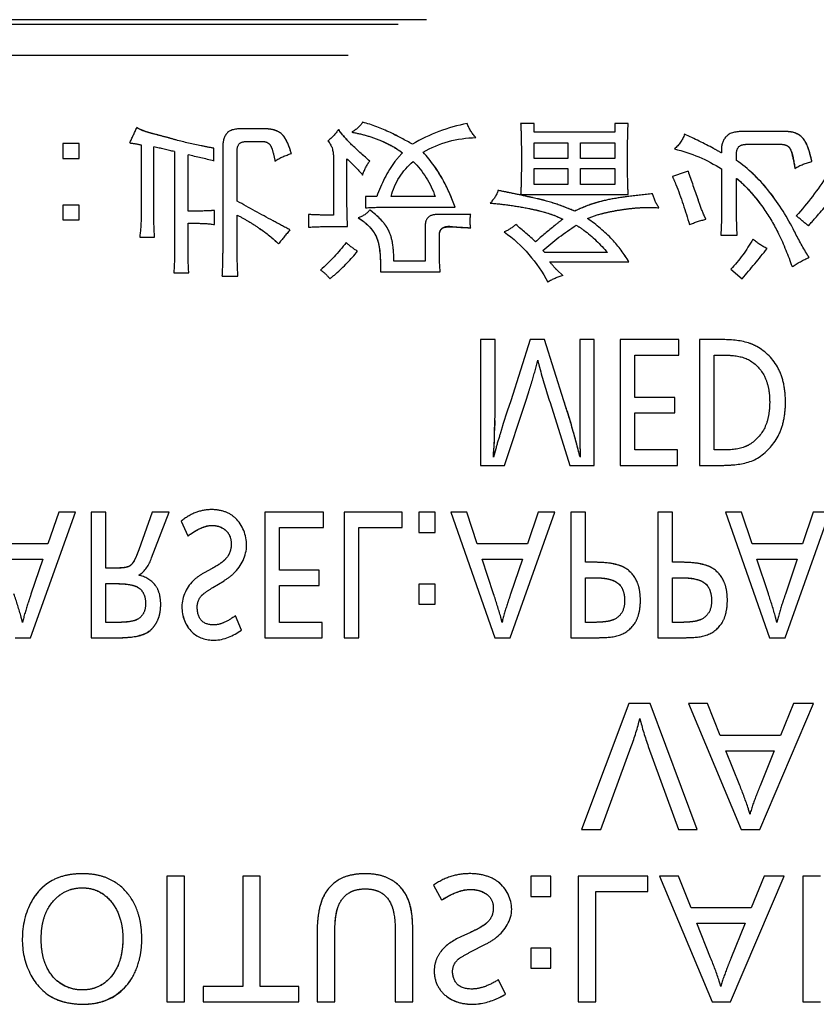
# Model space of a CAD drawing. Units: millimetres. Extents: x 1760 to 2796, y -895 to 572.
# Drawn here: x 2412 to 2422, y 289 to 301 of the extents above; entities that cross this region are included whole.
import ezdxf

# ---------------------------------------------------------------- set-up
doc = ezdxf.new("R2010")
doc.units = ezdxf.units.MM
doc.header["$LTSCALE"] = 92.4
doc.linetypes.add('HIDDEN', pattern=[0.2, 0.1, -0.1])
doc.layers.add('DEFAULT_2', color=8, linetype='HIDDEN')

msp = doc.modelspace()

# ---------------------------------------------------------------- linework, layer by layer
at = {"layer": 'DEFAULT_2', "color": 8, "linetype": 'HIDDEN'}
for p, q in [((2472.712, 301.22), (2406.712, 301.22)), ((2407.682, 301.164), (2471.741, 301.164)), ((2471.741, 300.776), (2407.682, 300.776)), ((2415.28, 299.866), (2415.015, 299.866)), ((2418.608, 299.933), (2418.44, 299.933)), ((2418.608, 299.825), (2418.608, 299.933)), ((2419.606, 299.933), (2419.606, 299.825)), ((2419.773, 299.933), (2419.606, 299.933)), ((2419.606, 299.825), (2418.608, 299.825)), ((2421.724, 299.833), (2421.221, 299.833)), ((2412.764, 299.684), (2412.764, 299.501)), ((2412.967, 299.684), (2412.764, 299.684)), ((2412.967, 299.501), (2412.967, 299.684)), ((2413.735, 299.667), (2413.735, 298.763)), ((2413.894, 298.772), (2413.894, 299.642)), ((2414.636, 299.468), (2414.636, 299.626)), ((2414.75, 299.65), (2414.75, 298.324)), ((2415.059, 299.709), (2415.254, 299.709)), ((2418.608, 299.501), (2418.608, 299.692)), ((2418.608, 299.692), (2419.023, 299.692)), ((2419.023, 299.692), (2419.023, 299.501)), ((2419.182, 299.501), (2419.182, 299.692)), ((2419.182, 299.692), (2419.606, 299.692)), ((2419.606, 299.692), (2419.606, 299.501)), ((2420.93, 299.626), (2420.93, 299.568)), ((2421.239, 299.675), (2421.601, 299.675)), ((2412.764, 299.501), (2412.967, 299.501)), ((2414.15, 299.584), (2414.15, 298.34)), ((2414.318, 298.846), (2414.318, 299.543)), ((2414.927, 298.971), (2414.927, 299.592)), ((2416.119, 299.526), (2416.119, 298.796)), ((2416.287, 298.987), (2416.287, 299.493)), ((2419.023, 299.501), (2418.608, 299.501)), ((2419.606, 299.501), (2419.182, 299.501)), ((2421.115, 299.476), (2421.115, 299.559)), ((2418.608, 299.178), (2418.608, 299.377)), ((2418.608, 299.377), (2419.023, 299.377)), ((2419.023, 299.377), (2419.023, 299.178)), ((2419.182, 299.178), (2419.182, 299.377)), ((2419.182, 299.377), (2419.606, 299.377)), ((2419.606, 299.377), (2419.606, 299.178)), ((2420.93, 299.369), (2420.93, 298.854)), ((2421.115, 298.863), (2421.115, 299.253)), ((2419.023, 299.178), (2418.608, 299.178)), ((2419.606, 299.178), (2419.182, 299.178)), ((2416.516, 299.029), (2416.516, 298.888)), ((2416.657, 299.029), (2416.516, 299.029)), ((2417.381, 299.029), (2416.834, 299.029)), ((2418.44, 299.053), (2419.773, 299.053)), ((2412.764, 298.921), (2412.764, 298.738)), ((2412.967, 298.921), (2412.764, 298.921)), ((2412.967, 298.738), (2412.967, 298.921)), ((2416.834, 298.896), (2417.628, 298.896)), ((2414.645, 298.68), (2414.645, 298.854)), ((2414.927, 298.324), (2414.927, 298.796)), ((2415.81, 298.805), (2415.81, 298.647)), ((2417.822, 298.805), (2417.417, 298.805)), ((2412.764, 298.738), (2412.967, 298.738)), ((2414.318, 298.34), (2414.318, 298.697)), ((2416.048, 298.655), (2416.295, 298.655)), ((2417.258, 298.689), (2417.258, 298.224)), ((2413.718, 298.523), (2413.903, 298.523)), ((2417.434, 298.34), (2417.434, 298.564)), ((2420.921, 298.548), (2421.124, 298.548)), ((2418.74, 298.332), (2418.714, 298.357)), ((2419.517, 298.332), (2418.74, 298.332)), ((2417.258, 298.224), (2416.869, 298.224)), ((2418.802, 298.216), (2419.782, 298.216)), ((2414.141, 298.083), (2414.327, 298.083)), ((2414.742, 298.042), (2414.936, 298.042)), ((2416.701, 298.092), (2417.443, 298.092)), ((2418.961, 298.05), (2418.891, 298.116)), ((2421.045, 298.125), (2421.186, 298.009)), ((2417.942, 297.253), (2417.942, 295.694)), ((2418.124, 297.253), (2417.942, 297.253)), ((2418.124, 296.378), (2418.124, 297.253)), ((2418.559, 297.253), (2418.317, 296.496)), ((2418.736, 297.253), (2418.559, 297.253)), ((2418.976, 296.496), (2418.736, 297.253)), ((2419.172, 297.253), (2419.172, 296.363)), ((2419.353, 297.253), (2419.172, 297.253)), ((2419.353, 295.694), (2419.353, 297.253)), ((2419.675, 297.253), (2419.675, 295.694)), ((2420.402, 297.253), (2419.675, 297.253)), ((2420.402, 297.062), (2420.402, 297.253)), ((2420.658, 297.253), (2420.658, 295.694)), ((2420.95, 297.253), (2420.658, 297.253)), ((2419.857, 296.534), (2419.857, 297.062)), ((2419.857, 297.062), (2420.402, 297.062)), ((2420.84, 295.885), (2420.84, 297.062)), ((2420.84, 297.062), (2420.935, 297.062)), ((2418.5, 296.476), (2418.541, 296.606)), ((2418.241, 295.694), (2418.5, 296.476)), ((2418.317, 296.496), (2418.271, 296.368)), ((2418.804, 296.474), (2419.048, 295.694)), ((2420.349, 296.534), (2419.857, 296.534)), ((2420.349, 296.344), (2420.349, 296.534)), ((2418.271, 296.368), (2418.221, 296.201)), ((2419.857, 295.885), (2419.857, 296.344)), ((2419.857, 296.344), (2420.349, 296.344)), ((2419.175, 296.087), (2419.175, 295.943)), ((2418.105, 295.797), (2418.104, 295.828)), ((2418.132, 295.899), (2418.105, 295.797)), ((2420.385, 295.885), (2419.857, 295.885)), ((2420.385, 295.694), (2420.385, 295.885)), ((2420.937, 295.885), (2420.84, 295.885)), ((2417.942, 295.694), (2418.241, 295.694)), ((2419.048, 295.694), (2419.353, 295.694)), ((2419.675, 295.694), (2420.385, 295.694)), ((2420.658, 295.694), (2420.922, 295.694)), ((2412.366, 293.556), (2412.921, 295.115)), ((2412.715, 295.115), (2412.581, 294.721)), ((2412.921, 295.115), (2412.715, 295.115)), ((2413.118, 295.115), (2413.118, 293.556)), ((2413.3, 295.115), (2413.118, 295.115)), ((2413.3, 294.42), (2413.3, 295.115)), ((2413.873, 295.115), (2413.707, 294.648)), ((2413.866, 294.546), (2414.083, 295.115)), ((2414.083, 295.115), (2413.873, 295.115)), ((2415.268, 295.115), (2415.268, 293.556)), ((2415.995, 295.115), (2415.268, 295.115)), ((2415.995, 294.924), (2415.995, 295.115)), ((2416.251, 295.115), (2416.251, 293.556)), ((2416.973, 295.115), (2416.251, 295.115)), ((2416.973, 294.924), (2416.973, 295.115)), ((2417.176, 295.115), (2417.176, 294.863)), ((2417.382, 295.115), (2417.176, 295.115)), ((2417.382, 294.863), (2417.382, 295.115)), ((2417.574, 295.115), (2418.119, 293.556)), ((2417.771, 295.115), (2417.574, 295.115)), ((2417.903, 294.721), (2417.771, 295.115)), ((2418.31, 293.556), (2418.865, 295.115)), ((2418.659, 295.115), (2418.525, 294.721)), ((2418.865, 295.115), (2418.659, 295.115)), ((2419.063, 295.115), (2419.063, 293.556)), ((2419.245, 295.115), (2419.063, 295.115)), ((2419.245, 294.492), (2419.245, 295.115)), ((2420.141, 295.115), (2420.141, 293.556)), ((2420.323, 295.115), (2420.141, 295.115)), ((2420.323, 294.492), (2420.323, 295.115)), ((2420.981, 295.115), (2421.526, 293.556)), ((2421.177, 295.115), (2420.981, 295.115)), ((2421.309, 294.721), (2421.177, 295.115)), ((2421.717, 293.556), (2422.272, 295.115)), ((2422.066, 295.115), (2421.932, 294.721)), ((2422.272, 295.115), (2422.066, 295.115)), ((2414.233, 295.003), (2414.316, 294.819)), ((2415.45, 294.396), (2415.45, 294.924)), ((2415.45, 294.924), (2415.995, 294.924)), ((2416.433, 293.556), (2416.433, 294.924)), ((2416.433, 294.924), (2416.973, 294.924)), ((2417.176, 294.863), (2417.382, 294.863)), ((2412.581, 294.721), (2411.959, 294.721)), ((2418.525, 294.721), (2417.903, 294.721)), ((2421.932, 294.721), (2421.309, 294.721)), ((2412.018, 294.53), (2412.517, 294.53)), ((2412.517, 294.53), (2412.37, 294.095)), ((2418.105, 294.1), (2417.962, 294.53)), ((2417.962, 294.53), (2418.461, 294.53)), ((2418.461, 294.53), (2418.314, 294.095)), ((2419.348, 294.492), (2419.245, 294.492)), ((2420.426, 294.492), (2420.323, 294.492)), ((2421.511, 294.1), (2421.368, 294.53)), ((2421.368, 294.53), (2421.868, 294.53)), ((2421.868, 294.53), (2421.721, 294.095)), ((2413.406, 294.42), (2413.3, 294.42)), ((2414.617, 294.417), (2414.516, 294.361)), ((2415.941, 294.396), (2415.45, 294.396)), ((2415.941, 294.206), (2415.941, 294.396)), ((2414.624, 294.179), (2414.763, 294.264)), ((2419.245, 293.747), (2419.245, 294.301)), ((2419.245, 294.301), (2419.345, 294.301)), ((2420.323, 293.747), (2420.323, 294.301)), ((2420.323, 294.301), (2420.423, 294.301)), ((2413.3, 293.747), (2413.3, 294.228)), ((2413.3, 294.228), (2413.413, 294.228)), ((2415.45, 293.747), (2415.45, 294.206)), ((2415.45, 294.206), (2415.941, 294.206)), ((2417.176, 294.22), (2417.176, 293.971)), ((2417.382, 294.22), (2417.176, 294.22)), ((2417.382, 293.971), (2417.382, 294.22)), ((2417.176, 293.971), (2417.382, 293.971)), ((2413.432, 293.747), (2413.3, 293.747)), ((2414.978, 293.649), (2414.905, 293.83)), ((2415.978, 293.747), (2415.45, 293.747)), ((2415.978, 293.556), (2415.978, 293.747)), ((2419.322, 293.747), (2419.245, 293.747)), ((2420.4, 293.747), (2420.323, 293.747)), ((2412.175, 293.556), (2412.366, 293.556)), ((2413.118, 293.556), (2413.425, 293.556)), ((2415.268, 293.556), (2415.978, 293.556)), ((2416.251, 293.556), (2416.433, 293.556)), ((2418.119, 293.556), (2418.31, 293.556)), ((2419.063, 293.556), (2419.316, 293.556)), ((2420.141, 293.556), (2420.394, 293.556)), ((2421.526, 293.556), (2421.717, 293.556)), ((2419.781, 292.74), (2419.195, 291.18)), ((2420.047, 292.74), (2419.781, 292.74)), ((2420.628, 291.18), (2420.047, 292.74)), ((2420.756, 292.74), (2420.521, 292.74)), ((2420.521, 292.74), (2421.174, 291.18)), ((2420.915, 292.346), (2420.756, 292.74)), ((2421.403, 291.18), (2422.068, 292.74)), ((2421.822, 292.74), (2421.661, 292.346)), ((2422.068, 292.74), (2421.822, 292.74)), ((2421.661, 292.346), (2420.915, 292.346)), ((2419.435, 291.18), (2419.811, 292.208)), ((2420.022, 292.208), (2420.398, 291.18)), ((2420.985, 292.155), (2421.584, 292.155)), ((2421.156, 291.725), (2420.985, 292.155)), ((2421.584, 292.155), (2421.408, 291.719)), ((2419.195, 291.18), (2419.435, 291.18)), ((2420.398, 291.18), (2420.628, 291.18)), ((2421.174, 291.18), (2421.403, 291.18)), ((2414.054, 290.602), (2414.054, 289.042)), ((2414.272, 290.602), (2414.054, 290.602)), ((2414.272, 289.042), (2414.272, 290.602)), ((2414.995, 290.602), (2414.995, 289.233)), ((2415.213, 290.602), (2414.995, 290.602)), ((2415.213, 289.233), (2415.213, 290.602)), ((2418.567, 290.602), (2418.567, 290.35)), ((2418.813, 290.602), (2418.567, 290.602)), ((2418.813, 290.35), (2418.813, 290.602)), ((2419.152, 290.602), (2419.152, 289.042)), ((2420.018, 290.602), (2419.152, 290.602)), ((2420.018, 290.411), (2420.018, 290.602)), ((2420.395, 290.602), (2420.159, 290.602)), ((2420.159, 290.602), (2420.812, 289.042)), ((2420.553, 290.208), (2420.395, 290.602)), ((2421.042, 289.042), (2421.707, 290.602)), ((2421.46, 290.602), (2421.299, 290.208)), ((2421.707, 290.602), (2421.46, 290.602)), ((2421.938, 290.602), (2421.938, 289.042)), ((2422.156, 290.602), (2421.938, 290.602)), ((2417.359, 290.489), (2417.458, 290.305)), ((2418.567, 290.35), (2418.813, 290.35)), ((2419.37, 289.042), (2419.37, 290.411)), ((2419.37, 290.411), (2420.018, 290.411)), ((2421.299, 290.208), (2420.553, 290.208)), ((2420.795, 289.587), (2420.624, 290.017)), ((2420.624, 290.017), (2421.223, 290.017)), ((2421.223, 290.017), (2421.046, 289.581)), ((2415.917, 289.891), (2415.917, 289.042)), ((2416.135, 289.042), (2416.135, 289.859)), ((2416.886, 289.87), (2416.886, 289.042)), ((2417.103, 289.042), (2417.103, 289.921)), ((2417.819, 289.903), (2417.698, 289.847)), ((2417.828, 289.665), (2417.994, 289.751)), ((2418.567, 289.707), (2418.567, 289.458)), ((2418.813, 289.707), (2418.567, 289.707)), ((2418.813, 289.458), (2418.813, 289.707)), ((2418.567, 289.458), (2418.813, 289.458)), ((2414.504, 289.233), (2414.504, 289.042)), ((2414.995, 289.233), (2414.504, 289.233)), ((2415.692, 289.233), (2415.213, 289.233)), ((2415.692, 289.042), (2415.692, 289.233)), ((2418.252, 289.136), (2418.164, 289.316)), ((2414.054, 289.042), (2414.272, 289.042)), ((2414.504, 289.042), (2415.692, 289.042)), ((2415.917, 289.042), (2416.135, 289.042)), ((2416.886, 289.042), (2417.103, 289.042)), ((2419.152, 289.042), (2419.37, 289.042)), ((2420.812, 289.042), (2421.042, 289.042)), ((2421.938, 289.042), (2422.156, 289.042))]:
    msp.add_line(p, q, dxfattribs=at)
for centre, radius, start, end in [((2407.448, 302.652), 6.822, 334.2828, 336.0482), ((2417.358, 300.725), 1.462, 216.366, 226.8029), ((2410.717, 287.412), 12.792, 74.347, 75.6369), ((2412.785, 294.155), 5.598, 75.8877, 78.5738), ((2413.008, 293.261), 6.417, 75.3056, 78.2199), ((2445.642, 307.859), 26.531, 198.7215, 199.5366), ((2418.022, 296.341), 2.732, 66.4944, 77.8882), ((2409.257, 283.422), 19.871, 50.0889, 50.6512), ((2419.013, 295.682), 4.514, 139.5025, 142.3483), ((2410.073, 298.327), 4.677, 356.5023, 359.9585), ((2413.72, 304.505), 9.896, 318.9715, 321.7767), ((2419.317, 297.007), 1.102, 108.827, 119.392), ((2433.359, 295.694), 15.249, 177.9151, 178.3693), ((2356.072, 279.411), 65.197, 14.56452, 14.70316), ((2417.724, 290.039), 1.046, 295.1664, 300.3289)]:
    msp.add_arc(centre, radius, start, end, dxfattribs=at)
for points, knots in [([(2414.168, 299.729), (2414.123, 299.742), (2414.03, 299.768), (2413.895, 299.802), (2413.777, 299.835), (2413.708, 299.866), (2413.682, 299.883)], [0, 0, 0, 0, 0.275748, 0.564202, 0.819636, 1, 1, 1, 1]), ([(2413.89, 299.804), (2413.867, 299.81), (2413.796, 299.83), (2413.724, 299.854), (2413.682, 299.883)], [0, 0, 0, 0, 0.31565, 1, 1, 1, 1]), ([(2415.015, 299.866), (2414.945, 299.87), (2414.787, 299.865), (2414.746, 299.71), (2414.75, 299.65)], [0, 0, 0, 0, 0.542018, 1, 1, 1, 1]), ([(2415.598, 299.559), (2415.581, 299.617), (2415.55, 299.71), (2415.473, 299.82), (2415.376, 299.859), (2415.313, 299.866), (2415.28, 299.866)], [0, 0, 0, 0, 0.371942, 0.608011, 0.795524, 1, 1, 1, 1]), ([(2416.569, 299.468), (2416.497, 299.53), (2416.358, 299.65), (2416.233, 299.786), (2416.181, 299.858)], [0, 0, 0, 0, 0.517277, 1, 1, 1, 1]), ([(2417.099, 299.675), (2417.009, 299.727), (2416.811, 299.835), (2416.599, 299.917), (2416.481, 299.949)], [0, 0, 0, 0, 0.457228, 1, 1, 1, 1]), ([(2418.44, 299.933), (2418.444, 299.87), (2418.447, 299.768), (2418.449, 299.621), (2418.449, 299.492), (2418.449, 299.363), (2418.447, 299.216), (2418.444, 299.115), (2418.44, 299.053)], [0, 0, 0, 0, 0.214757, 0.348549, 0.499991, 0.654996, 0.790013, 1, 1, 1, 1]), ([(2419.765, 299.493), (2419.765, 299.537), (2419.765, 299.684), (2419.768, 299.831), (2419.773, 299.933)], [0, 0, 0, 0, 0.302899, 1, 1, 1, 1]), ([(2414.636, 299.626), (2414.584, 299.636), (2414.428, 299.668), (2414.271, 299.7), (2414.168, 299.729)], [0, 0, 0, 0, 0.330171, 1, 1, 1, 1]), ([(2415.598, 299.559), (2415.589, 299.591), (2415.557, 299.682), (2415.515, 299.781), (2415.461, 299.816)], [0, 0, 0, 0, 0.337959, 1, 1, 1, 1]), ([(2416.348, 299.825), (2416.412, 299.814), (2416.537, 299.785), (2416.71, 299.722), (2416.857, 299.651), (2416.941, 299.596), (2416.975, 299.568)], [0, 0, 0, 0, 0.283321, 0.559814, 0.806306, 1, 1, 1, 1]), ([(2420.93, 299.568), (2420.897, 299.586), (2420.748, 299.67), (2420.593, 299.744), (2420.471, 299.8)], [0, 0, 0, 0, 0.218665, 1, 1, 1, 1]), ([(2421.221, 299.833), (2421.147, 299.835), (2420.993, 299.83), (2420.93, 299.684), (2420.93, 299.626)], [0, 0, 0, 0, 0.560511, 1, 1, 1, 1]), ([(2422.051, 299.46), (2422.036, 299.525), (2422.008, 299.63), (2421.942, 299.764), (2421.838, 299.825), (2421.764, 299.833), (2421.724, 299.833)], [0, 0, 0, 0, 0.364881, 0.600232, 0.784387, 1, 1, 1, 1]), ([(2422.051, 299.46), (2422.043, 299.495), (2422.015, 299.6), (2421.979, 299.711), (2421.927, 299.762)], [0, 0, 0, 0, 0.333595, 1, 1, 1, 1]), ([(2414.927, 299.592), (2414.925, 299.624), (2414.942, 299.705), (2415.024, 299.711), (2415.059, 299.709)], [0, 0, 0, 0, 0.47283, 1, 1, 1, 1]), ([(2415.254, 299.709), (2415.266, 299.709), (2415.291, 299.703), (2415.337, 299.676), (2415.37, 299.588), (2415.385, 299.517), (2415.395, 299.468)], [0, 0, 0, 0, 0.119422, 0.2569, 0.508681, 1, 1, 1, 1]), ([(2416.715, 299.717), (2416.742, 299.705), (2416.833, 299.663), (2416.921, 299.613), (2416.975, 299.568)], [0, 0, 0, 0, 0.29583, 1, 1, 1, 1]), ([(2421.115, 299.559), (2421.115, 299.59), (2421.134, 299.662), (2421.206, 299.675), (2421.239, 299.675)], [0, 0, 0, 0, 0.487462, 1, 1, 1, 1]), ([(2421.601, 299.675), (2421.633, 299.678), (2421.687, 299.679), (2421.776, 299.65), (2421.812, 299.527), (2421.83, 299.439), (2421.839, 299.377)], [0, 0, 0, 0, 0.217122, 0.367151, 0.581175, 1, 1, 1, 1]), ([(2421.76, 299.646), (2421.769, 299.638), (2421.817, 299.553), (2421.827, 299.458), (2421.839, 299.377)], [0, 0, 0, 0, 0.132754, 1, 1, 1, 1]), ([(2416.975, 299.568), (2416.942, 299.535), (2416.803, 299.376), (2416.712, 299.182), (2416.657, 299.029)], [0, 0, 0, 0, 0.22293, 1, 1, 1, 1]), ([(2417.628, 298.896), (2417.588, 299.009), (2417.483, 299.252), (2417.328, 299.469), (2417.231, 299.576)], [0, 0, 0, 0, 0.452835, 1, 1, 1, 1]), ([(2419.773, 299.053), (2419.772, 299.081), (2419.765, 299.228), (2419.765, 299.374), (2419.765, 299.493)], [0, 0, 0, 0, 0.189981, 1, 1, 1, 1]), ([(2421.817, 298.626), (2421.728, 298.797), (2421.532, 299.115), (2421.26, 299.373), (2421.115, 299.476)], [0, 0, 0, 0, 0.520047, 1, 1, 1, 1]), ([(2420.321, 299.277), (2420.336, 299.245), (2420.418, 299.05), (2420.481, 298.848), (2420.533, 298.68)], [0, 0, 0, 0, 0.171014, 1, 1, 1, 1]), ([(2421.115, 299.253), (2421.173, 299.207), (2421.294, 299.086), (2421.475, 298.86), (2421.658, 298.545), (2421.756, 298.296), (2421.804, 298.158)], [0, 0, 0, 0, 0.168847, 0.388956, 0.663637, 1, 1, 1, 1]), ([(2421.115, 299.253), (2421.142, 299.232), (2421.27, 299.119), (2421.375, 298.985), (2421.455, 298.875)], [0, 0, 0, 0, 0.201508, 1, 1, 1, 1]), ([(2422.007, 298.664), (2422.055, 298.718), (2422.194, 298.879), (2422.336, 299.04), (2422.404, 299.161)], [0, 0, 0, 0, 0.343549, 1, 1, 1, 1]), ([(2419.111, 298.846), (2419.029, 298.882), (2418.859, 298.947), (2418.603, 299.012), (2418.368, 299.06), (2418.222, 299.091), (2418.158, 299.103)], [0, 0, 0, 0, 0.27301, 0.548836, 0.800936, 1, 1, 1, 1]), ([(2418.595, 299.012), (2418.552, 299.021), (2418.407, 299.052), (2418.261, 299.083), (2418.158, 299.103)], [0, 0, 0, 0, 0.294049, 1, 1, 1, 1]), ([(2420.074, 299.062), (2419.976, 299.052), (2419.799, 299.031), (2419.55, 298.997), (2419.323, 298.94), (2419.182, 298.881), (2419.111, 298.846)], [0, 0, 0, 0, 0.295793, 0.538782, 0.761656, 1, 1, 1, 1]), ([(2415.58, 298.614), (2415.51, 298.651), (2415.292, 298.769), (2415.074, 298.887), (2414.927, 298.971)], [0, 0, 0, 0, 0.319768, 1, 1, 1, 1]), ([(2418.061, 298.946), (2418.138, 298.94), (2418.299, 298.922), (2418.538, 298.883), (2418.764, 298.831), (2418.902, 298.777), (2418.961, 298.747)], [0, 0, 0, 0, 0.250185, 0.5242, 0.785446, 1, 1, 1, 1]), ([(2418.542, 298.879), (2418.583, 298.871), (2418.727, 298.84), (2418.868, 298.795), (2418.961, 298.747)], [0, 0, 0, 0, 0.287685, 1, 1, 1, 1]), ([(2419.27, 298.755), (2419.325, 298.781), (2419.42, 298.811), (2419.559, 298.842), (2419.682, 298.864), (2419.808, 298.881), (2419.965, 298.894), (2420.08, 298.894), (2420.153, 298.888)], [0, 0, 0, 0, 0.203943, 0.330187, 0.473215, 0.619488, 0.755774, 1, 1, 1, 1]), ([(2420.736, 298.747), (2420.728, 298.763), (2420.692, 298.842), (2420.661, 298.923), (2420.639, 298.987)], [0, 0, 0, 0, 0.209062, 1, 1, 1, 1]), ([(2414.645, 298.854), (2414.623, 298.853), (2414.515, 298.847), (2414.406, 298.846), (2414.318, 298.846)], [0, 0, 0, 0, 0.194589, 1, 1, 1, 1]), ([(2414.927, 298.796), (2414.973, 298.773), (2415.068, 298.721), (2415.205, 298.633), (2415.331, 298.54), (2415.407, 298.473), (2415.439, 298.44)], [0, 0, 0, 0, 0.247433, 0.517453, 0.778472, 1, 1, 1, 1]), ([(2416.119, 298.796), (2416.089, 298.796), (2415.986, 298.797), (2415.883, 298.8), (2415.81, 298.805)], [0, 0, 0, 0, 0.287596, 1, 1, 1, 1]), ([(2416.428, 298.763), (2416.492, 298.722), (2416.607, 298.634), (2416.689, 298.445), (2416.701, 298.265), (2416.704, 298.148), (2416.701, 298.092)], [0, 0, 0, 0, 0.299197, 0.545144, 0.778758, 1, 1, 1, 1]), ([(2416.428, 298.763), (2416.462, 298.741), (2416.574, 298.661), (2416.663, 298.536), (2416.679, 298.44)], [0, 0, 0, 0, 0.294693, 1, 1, 1, 1]), ([(2416.869, 298.224), (2416.869, 298.293), (2416.862, 298.417), (2416.822, 298.593), (2416.718, 298.741), (2416.624, 298.821), (2416.569, 298.863)], [0, 0, 0, 0, 0.280997, 0.501846, 0.720327, 1, 1, 1, 1]), ([(2416.812, 298.589), (2416.802, 298.612), (2416.741, 298.72), (2416.646, 298.804), (2416.569, 298.863)], [0, 0, 0, 0, 0.207117, 1, 1, 1, 1]), ([(2417.417, 298.805), (2417.377, 298.805), (2417.296, 298.797), (2417.26, 298.721), (2417.258, 298.689)], [0, 0, 0, 0, 0.548279, 1, 1, 1, 1]), ([(2419.782, 298.216), (2419.725, 298.317), (2419.572, 298.517), (2419.379, 298.678), (2419.27, 298.755)], [0, 0, 0, 0, 0.463543, 1, 1, 1, 1]), ([(2414.318, 298.697), (2414.355, 298.697), (2414.463, 298.695), (2414.573, 298.694), (2414.645, 298.68)], [0, 0, 0, 0, 0.335604, 1, 1, 1, 1]), ([(2417.434, 298.564), (2417.434, 298.595), (2417.489, 298.674), (2417.646, 298.642), (2417.755, 298.644), (2417.822, 298.639)], [0, 0, 0, 0, 0.21371, 0.530444, 1, 1, 1, 1]), ([(2418.961, 298.747), (2418.929, 298.721), (2418.814, 298.631), (2418.702, 298.537), (2418.626, 298.465)], [0, 0, 0, 0, 0.282388, 1, 1, 1, 1]), ([(2419.129, 298.672), (2419.161, 298.653), (2419.305, 298.557), (2419.428, 298.434), (2419.517, 298.332)], [0, 0, 0, 0, 0.216804, 1, 1, 1, 1]), ([(2422.016, 298.274), (2422.004, 298.29), (2421.933, 298.405), (2421.87, 298.525), (2421.817, 298.626)], [0, 0, 0, 0, 0.147015, 1, 1, 1, 1]), ([(2416.075, 298.009), (2416.1, 298.028), (2416.224, 298.132), (2416.334, 298.251), (2416.419, 298.349)], [0, 0, 0, 0, 0.199547, 1, 1, 1, 1]), ([(2418.891, 298.116), (2418.885, 298.121), (2418.854, 298.153), (2418.826, 298.187), (2418.802, 298.216)], [0, 0, 0, 0, 0.16478, 1, 1, 1, 1]), ([(2421.366, 297.168), (2421.339, 297.183), (2421.208, 297.24), (2421.062, 297.253), (2420.95, 297.253)], [0, 0, 0, 0, 0.213087, 1, 1, 1, 1]), ([(2421.395, 295.796), (2421.498, 295.864), (2421.632, 296.015), (2421.711, 296.268), (2421.729, 296.482), (2421.71, 296.699), (2421.625, 296.958), (2421.477, 297.106), (2421.366, 297.168)], [0, 0, 0, 0, 0.232848, 0.355681, 0.492434, 0.634966, 0.761261, 1, 1, 1, 1]), ([(2420.935, 297.062), (2420.973, 297.062), (2421.094, 297.058), (2421.22, 297.035), (2421.291, 296.989)], [0, 0, 0, 0, 0.309851, 1, 1, 1, 1]), ([(2418.541, 296.606), (2418.554, 296.648), (2418.594, 296.779), (2418.633, 296.91), (2418.651, 297)], [0, 0, 0, 0, 0.328455, 1, 1, 1, 1]), ([(2418.651, 297), (2418.658, 296.97), (2418.703, 296.793), (2418.758, 296.619), (2418.804, 296.474)], [0, 0, 0, 0, 0.167574, 1, 1, 1, 1]), ([(2421.291, 296.989), (2421.367, 296.941), (2421.464, 296.828), (2421.519, 296.639), (2421.531, 296.476), (2421.518, 296.311), (2421.46, 296.117), (2421.357, 296.002), (2421.277, 295.953)], [0, 0, 0, 0, 0.22684, 0.35111, 0.492186, 0.63717, 0.764953, 1, 1, 1, 1]), ([(2419.175, 295.806), (2419.161, 295.857), (2419.102, 296.089), (2419.032, 296.318), (2418.976, 296.496)], [0, 0, 0, 0, 0.219692, 1, 1, 1, 1]), ([(2419.135, 295.959), (2419.126, 295.993), (2419.077, 296.173), (2419.022, 296.351), (2418.976, 296.496)], [0, 0, 0, 0, 0.187268, 1, 1, 1, 1]), ([(2418.104, 295.828), (2418.104, 295.864), (2418.111, 295.914), (2418.114, 295.979), (2418.114, 296.016), (2418.115, 296.044), (2418.115, 296.065), (2418.117, 296.092), (2418.117, 296.154), (2418.121, 296.252), (2418.124, 296.335), (2418.124, 296.378)], [0, 0, 0, 0, 0.19457, 0.272953, 0.358038, 0.393427, 0.427869, 0.468328, 0.545379, 0.76512, 1, 1, 1, 1]), ([(2419.172, 296.363), (2419.172, 296.351), (2419.172, 296.259), (2419.173, 296.167), (2419.175, 296.087)], [0, 0, 0, 0, 0.126075, 1, 1, 1, 1]), ([(2418.221, 296.201), (2418.21, 296.163), (2418.18, 296.062), (2418.147, 295.962), (2418.132, 295.899)], [0, 0, 0, 0, 0.381293, 1, 1, 1, 1]), ([(2419.175, 295.943), (2419.175, 295.915), (2419.176, 295.876), (2419.179, 295.827), (2419.178, 295.806), (2419.177, 295.797)], [0, 0, 0, 0, 0.570484, 0.801395, 1, 1, 1, 1]), ([(2421.277, 295.953), (2421.258, 295.941), (2421.151, 295.892), (2421.031, 295.885), (2420.937, 295.885)], [0, 0, 0, 0, 0.199631, 1, 1, 1, 1]), ([(2418.104, 295.828), (2418.104, 295.832), (2418.107, 295.867), (2418.109, 295.903), (2418.112, 295.935)], [0, 0, 0, 0, 0.085256, 1, 1, 1, 1]), ([(2419.177, 295.859), (2419.178, 295.848), (2419.179, 295.827), (2419.178, 295.806), (2419.177, 295.797)], [0, 0, 0, 0, 0.537607, 1, 1, 1, 1]), ([(2420.922, 295.694), (2420.972, 295.694), (2421.133, 295.7), (2421.301, 295.733), (2421.395, 295.796)], [0, 0, 0, 0, 0.306931, 1, 1, 1, 1]), ([(2415.043, 294.703), (2415.043, 294.825), (2414.974, 295.013), (2414.769, 295.132), (2414.595, 295.155), (2414.403, 295.119), (2414.288, 295.047), (2414.233, 295.003)], [0, 0, 0, 0, 0.333596, 0.474525, 0.63427, 0.807768, 1, 1, 1, 1]), ([(2414.316, 294.819), (2414.368, 294.856), (2414.459, 294.916), (2414.597, 294.958), (2414.705, 294.94), (2414.787, 294.895), (2414.844, 294.815), (2414.857, 294.716), (2414.842, 294.615), (2414.792, 294.536), (2414.748, 294.5), (2414.728, 294.486)], [0, 0, 0, 0, 0.196611, 0.334041, 0.431815, 0.524489, 0.616263, 0.721404, 0.825354, 0.925332, 1, 1, 1, 1]), ([(2414.316, 294.819), (2414.403, 294.881), (2414.558, 294.987), (2414.737, 294.929), (2414.783, 294.89)], [0, 0, 0, 0, 0.638328, 1, 1, 1, 1]), ([(2414.783, 294.89), (2414.806, 294.87), (2414.844, 294.815), (2414.857, 294.716), (2414.842, 294.615), (2414.805, 294.557), (2414.783, 294.533)], [0, 0, 0, 0, 0.228953, 0.491252, 0.75058, 1, 1, 1, 1]), ([(2413.707, 294.648), (2413.69, 294.602), (2413.663, 294.53), (2413.602, 294.439), (2413.507, 294.422), (2413.445, 294.42), (2413.406, 294.42)], [0, 0, 0, 0, 0.349495, 0.557274, 0.722332, 1, 1, 1, 1]), ([(2413.707, 294.648), (2413.698, 294.622), (2413.669, 294.551), (2413.635, 294.471), (2413.591, 294.445)], [0, 0, 0, 0, 0.349089, 1, 1, 1, 1]), ([(2414.763, 294.264), (2414.807, 294.291), (2414.952, 294.393), (2415.043, 294.576), (2415.043, 294.703)], [0, 0, 0, 0, 0.28617, 1, 1, 1, 1]), ([(2414.783, 294.533), (2414.774, 294.524), (2414.724, 294.478), (2414.665, 294.443), (2414.617, 294.417)], [0, 0, 0, 0, 0.189391, 1, 1, 1, 1]), ([(2414.728, 294.486), (2414.724, 294.483), (2414.689, 294.458), (2414.651, 294.436), (2414.617, 294.417)], [0, 0, 0, 0, 0.092974, 1, 1, 1, 1]), ([(2419.693, 293.599), (2419.764, 293.631), (2419.862, 293.718), (2419.917, 293.881), (2419.928, 294.015), (2419.918, 294.146), (2419.876, 294.291), (2419.764, 294.425), (2419.563, 294.486), (2419.428, 294.492), (2419.348, 294.492)], [0, 0, 0, 0, 0.1718, 0.26455, 0.371802, 0.466908, 0.550464, 0.702149, 0.824918, 1, 1, 1, 1]), ([(2419.744, 294.416), (2419.723, 294.43), (2419.598, 294.486), (2419.458, 294.492), (2419.348, 294.492)], [0, 0, 0, 0, 0.187941, 1, 1, 1, 1]), ([(2420.77, 293.599), (2420.842, 293.631), (2420.94, 293.718), (2420.994, 293.881), (2421.006, 294.015), (2420.996, 294.146), (2420.954, 294.291), (2420.842, 294.425), (2420.641, 294.486), (2420.506, 294.492), (2420.426, 294.492)], [0, 0, 0, 0, 0.171803, 0.264551, 0.371801, 0.466907, 0.550462, 0.702138, 0.824908, 1, 1, 1, 1]), ([(2420.822, 294.416), (2420.801, 294.43), (2420.676, 294.486), (2420.536, 294.492), (2420.426, 294.492)], [0, 0, 0, 0, 0.187933, 1, 1, 1, 1]), ([(2413.591, 294.445), (2413.583, 294.44), (2413.523, 294.419), (2413.459, 294.42), (2413.406, 294.42)], [0, 0, 0, 0, 0.157402, 1, 1, 1, 1]), ([(2414.516, 294.361), (2414.474, 294.337), (2414.328, 294.244), (2414.241, 294.065), (2414.241, 293.941)], [0, 0, 0, 0, 0.28303, 1, 1, 1, 1]), ([(2413.425, 293.556), (2413.517, 293.556), (2413.667, 293.561), (2413.842, 293.628), (2413.914, 293.718), (2413.952, 293.792), (2413.974, 293.877), (2413.982, 293.982), (2413.97, 294.099), (2413.901, 294.253), (2413.784, 294.315), (2413.707, 294.333)], [0, 0, 0, 0, 0.213385, 0.351456, 0.414717, 0.478143, 0.544715, 0.617024, 0.723672, 0.815223, 1, 1, 1, 1]), ([(2419.345, 294.301), (2419.416, 294.301), (2419.534, 294.297), (2419.675, 294.225), (2419.721, 294.119), (2419.734, 294.006), (2419.715, 293.873), (2419.611, 293.776), (2419.472, 293.75), (2419.379, 293.747), (2419.322, 293.747)], [0, 0, 0, 0, 0.191999, 0.31649, 0.399996, 0.490473, 0.626532, 0.745454, 0.847081, 1, 1, 1, 1]), ([(2419.345, 294.301), (2419.384, 294.301), (2419.497, 294.296), (2419.629, 294.266), (2419.674, 294.204)], [0, 0, 0, 0, 0.338376, 1, 1, 1, 1]), ([(2420.423, 294.301), (2420.494, 294.301), (2420.612, 294.297), (2420.752, 294.225), (2420.798, 294.119), (2420.812, 294.006), (2420.793, 293.873), (2420.689, 293.776), (2420.55, 293.75), (2420.456, 293.747), (2420.4, 293.747)], [0, 0, 0, 0, 0.192009, 0.316496, 0.400001, 0.490475, 0.626531, 0.745446, 0.847077, 1, 1, 1, 1]), ([(2420.423, 294.301), (2420.462, 294.301), (2420.574, 294.296), (2420.707, 294.266), (2420.752, 294.204)], [0, 0, 0, 0, 0.33839, 1, 1, 1, 1]), ([(2413.413, 294.228), (2413.479, 294.228), (2413.586, 294.225), (2413.723, 294.178), (2413.782, 294.083), (2413.795, 293.978), (2413.781, 293.866), (2413.701, 293.778), (2413.576, 293.75), (2413.487, 293.747), (2413.432, 293.747)], [0, 0, 0, 0, 0.19699, 0.318092, 0.40888, 0.509637, 0.630293, 0.732753, 0.837933, 1, 1, 1, 1]), ([(2413.413, 294.228), (2413.45, 294.228), (2413.553, 294.223), (2413.673, 294.21), (2413.723, 294.161)], [0, 0, 0, 0, 0.344355, 1, 1, 1, 1]), ([(2414.492, 294.086), (2414.498, 294.092), (2414.54, 294.127), (2414.586, 294.155), (2414.624, 294.179)], [0, 0, 0, 0, 0.160127, 1, 1, 1, 1]), ([(2412.266, 293.747), (2412.26, 293.769), (2412.23, 293.888), (2412.192, 294.005), (2412.16, 294.1)], [0, 0, 0, 0, 0.184331, 1, 1, 1, 1]), ([(2412.37, 294.095), (2412.358, 294.058), (2412.319, 293.943), (2412.283, 293.827), (2412.266, 293.747)], [0, 0, 0, 0, 0.319477, 1, 1, 1, 1]), ([(2418.21, 293.747), (2418.205, 293.769), (2418.174, 293.888), (2418.136, 294.005), (2418.105, 294.1)], [0, 0, 0, 0, 0.184331, 1, 1, 1, 1]), ([(2418.314, 294.095), (2418.302, 294.058), (2418.264, 293.943), (2418.227, 293.827), (2418.21, 293.747)], [0, 0, 0, 0, 0.319477, 1, 1, 1, 1]), ([(2421.616, 293.747), (2421.611, 293.769), (2421.58, 293.888), (2421.543, 294.005), (2421.511, 294.1)], [0, 0, 0, 0, 0.184331, 1, 1, 1, 1]), ([(2421.721, 294.095), (2421.708, 294.058), (2421.67, 293.943), (2421.633, 293.827), (2421.616, 293.747)], [0, 0, 0, 0, 0.319477, 1, 1, 1, 1]), ([(2414.241, 293.941), (2414.241, 293.828), (2414.319, 293.597), (2414.669, 293.485), (2414.88, 293.581), (2414.978, 293.649)], [0, 0, 0, 0, 0.3432, 0.637732, 1, 1, 1, 1]), ([(2414.905, 293.83), (2414.86, 293.797), (2414.777, 293.743), (2414.629, 293.701), (2414.456, 293.748), (2414.431, 293.878), (2414.431, 293.937)], [0, 0, 0, 0, 0.265123, 0.461817, 0.724381, 1, 1, 1, 1]), ([(2413.697, 293.789), (2413.683, 293.781), (2413.599, 293.748), (2413.506, 293.747), (2413.432, 293.747)], [0, 0, 0, 0, 0.173295, 1, 1, 1, 1]), ([(2419.601, 293.784), (2419.586, 293.777), (2419.495, 293.748), (2419.4, 293.747), (2419.322, 293.747)], [0, 0, 0, 0, 0.176531, 1, 1, 1, 1]), ([(2420.678, 293.784), (2420.663, 293.777), (2420.573, 293.748), (2420.477, 293.747), (2420.4, 293.747)], [0, 0, 0, 0, 0.176526, 1, 1, 1, 1]), ([(2413.425, 293.556), (2413.476, 293.556), (2413.622, 293.562), (2413.788, 293.587), (2413.86, 293.657)], [0, 0, 0, 0, 0.335692, 1, 1, 1, 1]), ([(2419.316, 293.556), (2419.359, 293.556), (2419.484, 293.559), (2419.616, 293.565), (2419.693, 293.599)], [0, 0, 0, 0, 0.338366, 1, 1, 1, 1]), ([(2420.394, 293.556), (2420.437, 293.556), (2420.562, 293.559), (2420.694, 293.565), (2420.77, 293.599)], [0, 0, 0, 0, 0.338376, 1, 1, 1, 1]), ([(2421.283, 291.371), (2421.276, 291.393), (2421.239, 291.513), (2421.194, 291.63), (2421.156, 291.725)], [0, 0, 0, 0, 0.183497, 1, 1, 1, 1]), ([(2421.408, 291.719), (2421.393, 291.683), (2421.347, 291.568), (2421.303, 291.452), (2421.283, 291.371)], [0, 0, 0, 0, 0.320689, 1, 1, 1, 1]), ([(2412.974, 290.63), (2412.917, 290.628), (2412.799, 290.615), (2412.63, 290.555), (2412.481, 290.443), (2412.315, 290.213), (2412.23, 289.837), (2412.317, 289.398), (2412.55, 289.121), (2412.804, 289.026), (2412.942, 289.013), (2413.015, 289.013)], [0, 0, 0, 0, 0.070077, 0.145685, 0.218444, 0.294627, 0.492225, 0.671737, 0.830149, 0.910492, 1, 1, 1, 1]), ([(2412.974, 290.63), (2412.917, 290.628), (2412.799, 290.615), (2412.572, 290.535), (2412.438, 290.395), (2412.379, 290.29)], [0, 0, 0, 0, 0.239103, 0.497074, 1, 1, 1, 1]), ([(2413.015, 289.013), (2413.077, 289.013), (2413.196, 289.023), (2413.417, 289.098), (2413.61, 289.281), (2413.705, 289.507), (2413.739, 289.684), (2413.747, 289.834), (2413.737, 289.99), (2413.693, 290.189), (2413.576, 290.411), (2413.372, 290.566), (2413.173, 290.622), (2413.054, 290.631), (2412.986, 290.631), (2412.974, 290.63)], [0, 0, 0, 0, 0.074795, 0.143206, 0.277289, 0.379902, 0.43476, 0.493351, 0.560485, 0.622579, 0.738435, 0.856307, 0.918343, 0.986267, 1, 1, 1, 1]), ([(2417.103, 289.921), (2417.103, 290.011), (2417.095, 290.17), (2417.031, 290.369), (2416.929, 290.495), (2416.812, 290.576), (2416.67, 290.622), (2416.512, 290.635), (2416.352, 290.622), (2416.162, 290.561), (2416, 290.401), (2415.927, 290.15), (2415.917, 289.985), (2415.917, 289.891)], [0, 0, 0, 0, 0.126441, 0.220964, 0.286202, 0.349886, 0.417245, 0.492742, 0.571091, 0.640098, 0.768859, 0.868955, 1, 1, 1, 1]), ([(2417.011, 290.382), (2416.964, 290.46), (2416.856, 290.562), (2416.67, 290.622), (2416.512, 290.635), (2416.352, 290.622), (2416.162, 290.561), (2416.054, 290.455), (2416.009, 290.374)], [0, 0, 0, 0, 0.233456, 0.356694, 0.494822, 0.638169, 0.764422, 1, 1, 1, 1]), ([(2418.329, 290.19), (2418.329, 290.315), (2418.232, 290.511), (2417.998, 290.618), (2417.792, 290.641), (2417.566, 290.607), (2417.426, 290.534), (2417.359, 290.489)], [0, 0, 0, 0, 0.305731, 0.449809, 0.61945, 0.80342, 1, 1, 1, 1]), ([(2413.009, 289.189), (2412.942, 289.189), (2412.811, 289.212), (2412.634, 289.338), (2412.54, 289.508), (2412.503, 289.678), (2412.494, 289.826), (2412.504, 289.979), (2412.551, 290.165), (2412.663, 290.332), (2412.836, 290.438), (2412.948, 290.455), (2413.004, 290.456)], [0, 0, 0, 0, 0.109805, 0.215049, 0.346603, 0.419946, 0.501302, 0.591216, 0.67164, 0.817176, 0.908167, 1, 1, 1, 1]), ([(2412.698, 290.342), (2412.739, 290.378), (2412.837, 290.438), (2413.024, 290.468), (2413.238, 290.422), (2413.352, 290.308), (2413.395, 290.244)], [0, 0, 0, 0, 0.208705, 0.419341, 0.707315, 1, 1, 1, 1]), ([(2413.004, 290.456), (2413.044, 290.456), (2413.12, 290.448), (2413.266, 290.393), (2413.403, 290.258), (2413.478, 290.087), (2413.505, 289.943), (2413.512, 289.812), (2413.502, 289.67), (2413.467, 289.526), (2413.407, 289.403), (2413.315, 289.293), (2413.18, 289.207), (2413.067, 289.189), (2413.009, 289.189)], [0, 0, 0, 0, 0.065496, 0.127303, 0.25567, 0.370491, 0.432384, 0.498891, 0.58806, 0.668147, 0.742207, 0.814073, 0.905096, 1, 1, 1, 1]), ([(2416.009, 290.374), (2415.993, 290.345), (2415.928, 290.192), (2415.917, 290.023), (2415.917, 289.891)], [0, 0, 0, 0, 0.202846, 1, 1, 1, 1]), ([(2416.135, 289.859), (2416.135, 289.943), (2416.14, 290.083), (2416.187, 290.281), (2416.295, 290.395), (2416.414, 290.437), (2416.519, 290.446), (2416.629, 290.435), (2416.767, 290.375), (2416.83, 290.276), (2416.851, 290.208)], [0, 0, 0, 0, 0.203089, 0.340706, 0.485574, 0.559897, 0.64271, 0.740424, 0.826238, 1, 1, 1, 1]), ([(2417.103, 289.921), (2417.103, 289.969), (2417.098, 290.126), (2417.068, 290.289), (2417.011, 290.382)], [0, 0, 0, 0, 0.307212, 1, 1, 1, 1]), ([(2417.458, 290.305), (2417.521, 290.343), (2417.633, 290.403), (2417.796, 290.444), (2417.922, 290.427), (2418.02, 290.384), (2418.09, 290.305), (2418.107, 290.202), (2418.088, 290.098), (2418.026, 290.02), (2417.975, 289.986), (2417.952, 289.972)], [0, 0, 0, 0, 0.20329, 0.350244, 0.455325, 0.551469, 0.639921, 0.735104, 0.829229, 0.924605, 1, 1, 1, 1]), ([(2417.458, 290.305), (2417.566, 290.37), (2417.752, 290.471), (2417.96, 290.418), (2418.018, 290.376)], [0, 0, 0, 0, 0.636133, 1, 1, 1, 1]), ([(2418.018, 290.376), (2418.044, 290.358), (2418.09, 290.304), (2418.107, 290.202), (2418.088, 290.098), (2418.044, 290.042), (2418.018, 290.019)], [0, 0, 0, 0, 0.23705, 0.492141, 0.744393, 1, 1, 1, 1]), ([(2413.395, 290.244), (2413.434, 290.187), (2413.478, 290.087), (2413.505, 289.943), (2413.512, 289.812), (2413.502, 289.67), (2413.458, 289.485), (2413.382, 289.365), (2413.318, 289.306)], [0, 0, 0, 0, 0.206003, 0.317047, 0.436371, 0.59635, 0.740036, 1, 1, 1, 1]), ([(2416.135, 289.859), (2416.135, 289.905), (2416.139, 290.043), (2416.155, 290.189), (2416.2, 290.272)], [0, 0, 0, 0, 0.324319, 1, 1, 1, 1]), ([(2416.851, 290.208), (2416.858, 290.188), (2416.883, 290.077), (2416.886, 289.962), (2416.886, 289.87)], [0, 0, 0, 0, 0.183918, 1, 1, 1, 1]), ([(2417.994, 289.751), (2418.046, 289.777), (2418.208, 289.87), (2418.329, 290.058), (2418.329, 290.19)], [0, 0, 0, 0, 0.30429, 1, 1, 1, 1]), ([(2418.018, 290.019), (2418.007, 290.01), (2417.946, 289.964), (2417.876, 289.93), (2417.819, 289.903)], [0, 0, 0, 0, 0.185062, 1, 1, 1, 1]), ([(2417.952, 289.972), (2417.948, 289.97), (2417.904, 289.944), (2417.86, 289.922), (2417.819, 289.903)], [0, 0, 0, 0, 0.09107, 1, 1, 1, 1]), ([(2417.698, 289.847), (2417.605, 289.804), (2417.476, 289.723), (2417.382, 289.557), (2417.36, 289.41), (2417.392, 289.245), (2417.548, 289.057), (2417.846, 288.982), (2418.069, 289.045), (2418.169, 289.092)], [0, 0, 0, 0, 0.192007, 0.272334, 0.35285, 0.466535, 0.578688, 0.793965, 1, 1, 1, 1]), ([(2417.67, 289.573), (2417.677, 289.579), (2417.727, 289.614), (2417.782, 289.642), (2417.828, 289.665)], [0, 0, 0, 0, 0.157396, 1, 1, 1, 1]), ([(2420.921, 289.233), (2420.915, 289.255), (2420.878, 289.375), (2420.833, 289.492), (2420.795, 289.587)], [0, 0, 0, 0, 0.183506, 1, 1, 1, 1]), ([(2421.046, 289.581), (2421.031, 289.545), (2420.986, 289.43), (2420.942, 289.314), (2420.921, 289.233)], [0, 0, 0, 0, 0.320671, 1, 1, 1, 1]), ([(2412.358, 289.396), (2412.415, 289.28), (2412.6, 289.062), (2412.878, 289.013), (2413.015, 289.013)], [0, 0, 0, 0, 0.484841, 1, 1, 1, 1]), ([(2418.164, 289.316), (2418.109, 289.282), (2418.007, 289.227), (2417.834, 289.189), (2417.638, 289.224), (2417.596, 289.364), (2417.596, 289.423)], [0, 0, 0, 0, 0.269945, 0.47705, 0.751095, 1, 1, 1, 1]), ([(2413.015, 289.013), (2413.077, 289.013), (2413.304, 289.03), (2413.517, 289.175), (2413.607, 289.313)], [0, 0, 0, 0, 0.273618, 1, 1, 1, 1]), ([(2417.52, 289.112), (2417.562, 289.078), (2417.669, 289.026), (2417.896, 288.998), (2418.068, 289.045), (2418.168, 289.092)], [0, 0, 0, 0, 0.240375, 0.514456, 1, 1, 1, 1])]:
    msp.add_open_spline(points, degree=3, knots=knots, dxfattribs=at)
for points in [[(2415.461, 299.816), (2415.409, 299.851), (2415.343, 299.866), (2415.28, 299.866)], [(2416.181, 299.858), (2416.144, 299.804), (2416.101, 299.754), (2416.048, 299.717)], [(2416.481, 299.949), (2416.452, 299.896), (2416.4, 299.856), (2416.348, 299.825)], [(2416.825, 299.82), (2416.715, 299.875), (2416.599, 299.917), (2416.481, 299.949)], [(2417.778, 299.933), (2417.541, 299.886), (2417.306, 299.801), (2417.099, 299.675)], [(2417.884, 299.758), (2417.838, 299.808), (2417.801, 299.868), (2417.778, 299.933)], [(2417.099, 299.675), (2417.009, 299.727), (2416.918, 299.775), (2416.825, 299.82)], [(2417.231, 299.576), (2417.424, 299.695), (2417.658, 299.753), (2417.884, 299.758)], [(2420.471, 299.8), (2420.45, 299.729), (2420.401, 299.668), (2420.347, 299.617)], [(2421.927, 299.762), (2421.876, 299.813), (2421.796, 299.833), (2421.724, 299.833)], [(2413.594, 299.692), (2413.642, 299.687), (2413.689, 299.68), (2413.735, 299.667)], [(2416.048, 299.717), (2416.098, 299.67), (2416.119, 299.594), (2416.119, 299.526)], [(2416.569, 299.468), (2416.497, 299.53), (2416.426, 299.594), (2416.357, 299.659)], [(2420.347, 299.617), (2420.553, 299.569), (2420.753, 299.485), (2420.93, 299.369)], [(2415.395, 299.468), (2415.457, 299.509), (2415.527, 299.539), (2415.598, 299.559)], [(2416.287, 299.493), (2416.357, 299.432), (2416.423, 299.366), (2416.481, 299.294)], [(2417.483, 299.223), (2417.416, 299.352), (2417.328, 299.469), (2417.231, 299.576)], [(2416.481, 299.294), (2416.501, 299.356), (2416.532, 299.414), (2416.569, 299.468)], [(2416.834, 299.029), (2416.874, 299.194), (2416.976, 299.352), (2417.108, 299.46)], [(2417.108, 299.46), (2417.232, 299.343), (2417.323, 299.188), (2417.381, 299.029)], [(2421.504, 299.111), (2421.392, 299.25), (2421.26, 299.373), (2421.115, 299.476)], [(2421.839, 299.377), (2421.904, 299.416), (2421.977, 299.444), (2422.051, 299.46)], [(2420.515, 299.344), (2420.451, 299.319), (2420.387, 299.296), (2420.321, 299.277)], [(2422.236, 299.286), (2422.123, 299.11), (2421.997, 298.943), (2421.857, 298.788)], [(2417.628, 298.896), (2417.588, 299.009), (2417.538, 299.117), (2417.483, 299.223)], [(2418.158, 299.103), (2418.144, 299.043), (2418.104, 298.99), (2418.061, 298.946)], [(2420.153, 298.888), (2420.119, 298.941), (2420.091, 299.001), (2420.074, 299.062)], [(2421.817, 298.626), (2421.728, 298.797), (2421.625, 298.962), (2421.504, 299.111)], [(2416.295, 298.655), (2416.289, 298.766), (2416.287, 298.876), (2416.287, 298.987)], [(2416.516, 298.888), (2416.622, 298.894), (2416.728, 298.896), (2416.834, 298.896)], [(2419.544, 298.991), (2419.394, 298.965), (2419.248, 298.913), (2419.111, 298.846)], [(2413.735, 298.763), (2413.735, 298.683), (2413.728, 298.602), (2413.718, 298.523)], [(2413.903, 298.523), (2413.897, 298.606), (2413.894, 298.689), (2413.894, 298.772)], [(2416.569, 298.863), (2416.539, 298.814), (2416.481, 298.784), (2416.428, 298.763)], [(2417.822, 298.639), (2417.811, 298.693), (2417.811, 298.751), (2417.822, 298.805)], [(2419.575, 298.494), (2419.483, 298.591), (2419.379, 298.678), (2419.27, 298.755)], [(2420.93, 298.854), (2420.93, 298.752), (2420.927, 298.65), (2420.921, 298.548)], [(2421.124, 298.548), (2421.119, 298.653), (2421.115, 298.758), (2421.115, 298.863)], [(2415.205, 298.631), (2415.288, 298.574), (2415.369, 298.512), (2415.439, 298.44)], [(2415.81, 298.647), (2415.889, 298.653), (2415.969, 298.655), (2416.048, 298.655)], [(2417.434, 298.564), (2417.434, 298.595), (2417.453, 298.635), (2417.483, 298.643)], [(2417.483, 298.643), (2417.527, 298.654), (2417.574, 298.654), (2417.62, 298.651)], [(2417.62, 298.651), (2417.687, 298.648), (2417.755, 298.644), (2417.822, 298.639)], [(2418.379, 298.68), (2418.336, 298.644), (2418.289, 298.61), (2418.237, 298.589)], [(2418.626, 298.465), (2418.546, 298.54), (2418.463, 298.611), (2418.379, 298.68)], [(2418.714, 298.357), (2418.843, 298.473), (2418.983, 298.577), (2419.129, 298.672)], [(2420.533, 298.68), (2420.599, 298.706), (2420.667, 298.729), (2420.736, 298.747)], [(2418.237, 298.589), (2418.46, 298.429), (2418.649, 298.21), (2418.776, 297.967)], [(2416.278, 298.456), (2416.182, 298.334), (2416.076, 298.22), (2415.96, 298.116)], [(2416.419, 298.349), (2416.368, 298.379), (2416.321, 298.416), (2416.278, 298.456)], [(2416.679, 298.44), (2416.699, 298.325), (2416.708, 298.208), (2416.701, 298.092)], [(2419.782, 298.216), (2419.725, 298.317), (2419.654, 298.409), (2419.575, 298.494)], [(2421.318, 298.498), (2421.241, 298.364), (2421.151, 298.236), (2421.045, 298.125)], [(2421.495, 298.382), (2421.431, 298.412), (2421.372, 298.452), (2421.318, 298.498)], [(2414.15, 298.34), (2414.15, 298.255), (2414.147, 298.169), (2414.141, 298.083)], [(2414.327, 298.083), (2414.321, 298.169), (2414.318, 298.255), (2414.318, 298.34)], [(2414.936, 298.042), (2414.929, 298.135), (2414.927, 298.23), (2414.927, 298.324)], [(2417.443, 298.092), (2417.435, 298.174), (2417.434, 298.257), (2417.434, 298.34)], [(2421.804, 298.158), (2421.872, 298.201), (2421.943, 298.24), (2422.016, 298.274)], [(2415.96, 298.116), (2416.005, 298.089), (2416.041, 298.049), (2416.075, 298.009)], [(2418.121, 296.249), (2418.122, 296.292), (2418.124, 296.335), (2418.124, 296.378)], [(2418.115, 296.063), (2418.117, 296.085), (2418.117, 296.107), (2418.117, 296.128)], [(2418.115, 296.025), (2418.115, 296.038), (2418.115, 296.051), (2418.115, 296.063)], [(2418.112, 295.935), (2418.114, 295.965), (2418.115, 295.995), (2418.115, 296.025)], [(2419.175, 295.943), (2419.175, 295.915), (2419.176, 295.887), (2419.177, 295.859)], [(2413.707, 294.333), (2413.784, 294.378), (2413.835, 294.463), (2413.866, 294.546)], [(2414.431, 293.937), (2414.431, 293.991), (2414.454, 294.048), (2414.492, 294.086)], [(2414.241, 293.941), (2414.241, 293.828), (2414.285, 293.704), (2414.367, 293.626)], [(2419.811, 292.208), (2419.853, 292.322), (2419.889, 292.438), (2419.918, 292.556)], [(2419.918, 292.556), (2419.945, 292.438), (2419.982, 292.322), (2420.022, 292.208)], [(2418.329, 290.19), (2418.329, 290.315), (2418.263, 290.45), (2418.164, 290.527)], [(2417.596, 289.423), (2417.596, 289.479), (2417.627, 289.537), (2417.67, 289.573)], [(2413.009, 289.189), (2412.882, 289.189), (2412.744, 289.244), (2412.657, 289.337)], [(2413.318, 289.306), (2413.237, 289.231), (2413.119, 289.189), (2413.009, 289.189)], [(2418.168, 289.092), (2418.197, 289.105), (2418.225, 289.12), (2418.252, 289.136)]]:
    msp.add_open_spline(points, degree=3, dxfattribs=at)

doc.saveas('drawing.dxf')
